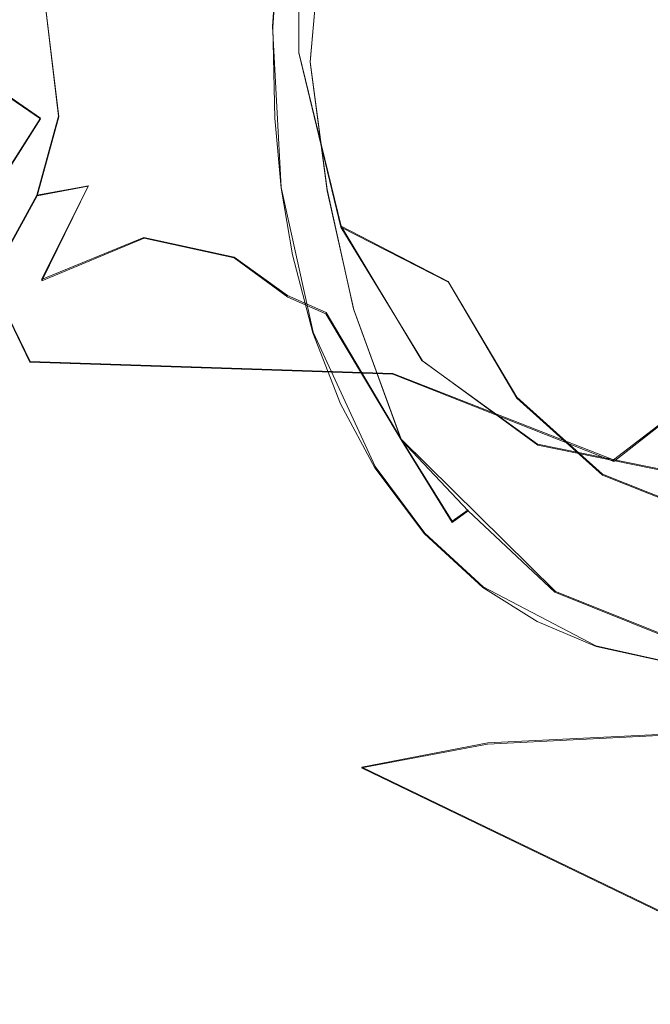
# Model space of a CAD drawing. Extents: x -75 to 75, y -116 to 25.
# Drawn here: x 17 to 23, y -26 to -16 of the extents above; entities that cross this region are included whole.
import ezdxf

# ---------------------------------------------------------------- set-up
doc = ezdxf.new("R2010")
doc.units = 0
doc.header["$LTSCALE"] = 500
doc.header["$MEASUREMENT"] = 0
doc.layers.add('DWXOUTLINES', color=7, linetype='Continuous')
doc.layers.add('NOVOTERM_BRAZ', color=7, linetype='Continuous')

msp = doc.modelspace()

# ---------------------------------------------------------------- linework, layer by layer
at = {"layer": 'DWXOUTLINES', "color": 0, "lineweight": 0}
for p, q in [((19.56, -16.08, 171.38), (19.56, -13.92, 172.62)), ((19.35, -14.79, 174.58), (19.28, -15.8, 174.08)), ((19.8, -14.84, 174.73), (19.68, -16.18, 174.09)), ((17, -16.76, 175.02), (16.83, -15.32, 176.14)), ((15.42, -15.82, 148.75), (16.81, -16.78, 150.6)), ((19.28, -15.8, 174.08), (19.37, -17.52, 172.98)), ((20.01, -17.93, 169.77), (19.56, -16.08, 171.38)), ((19.86, -17.54, 173.11), (19.68, -16.18, 174.09)), ((17, -16.76, 175.02), (16.77, -17.6, 174.48)), ((16.03, -18, 151.2), (16.81, -16.78, 150.6)), ((16.77, -17.6, 174.48), (17.32, -17.5, 174.09)), ((17.32, -17.5, 174.09), (16.82, -18.5, 173.33)), ((16.27, -18.51, 173.89), (16.77, -17.6, 174.48)), ((19.71, -19.06, 171.69), (19.37, -17.52, 172.98)), ((19.86, -17.54, 173.11), (20.14, -18.81, 172.04)), ((16.03, -18, 151.2), (16.7, -19.37, 152.93)), ((20.01, -17.93, 169.77), (20.87, -19.36, 167.92)), ((20.01, -17.93, 169.77), (21.15, -18.52, 170.69)), ((17.91, -18.05, 173.18), (16.82, -18.5, 173.33)), ((18.87, -18.26, 172.7), (17.91, -18.05, 173.18)), ((18.87, -18.26, 172.7), (19.44, -18.67, 172.24)), ((21.15, -18.52, 170.69), (21.88, -19.75, 169.2)), ((19.44, -18.67, 172.24), (19.85, -18.85, 172.12)), ((20.65, -20.2, 170.59), (19.85, -18.85, 172.12)), ((20.65, -20.2, 170.59), (20.14, -18.81, 172.04)), ((19.71, -19.06, 171.69), (20.37, -20.49, 170.08)), ((16.7, -19.37, 152.93), (20.56, -19.5, 154.74)), ((20.87, -19.36, 167.92), (22.1, -20.25, 165.94)), ((22.91, -20.42, 156.78), (20.56, -19.5, 154.74)), ((22.91, -20.42, 156.78), (23.89, -19.66, 156.28)), ((21.88, -19.75, 169.2), (22.79, -20.57, 167.53)), ((20.65, -20.2, 170.59), (22.29, -21.82, 167.75)), ((20.65, -20.2, 170.59), (21.19, -21.07, 169.37)), ((22.1, -20.25, 165.94), (23.61, -20.56, 163.97)), ((20.37, -20.49, 170.08), (20.9, -21.2, 169.04)), ((22.79, -20.57, 167.53), (23.97, -21.04, 165.91)), ((21.36, -20.95, 169.36), (21.19, -21.07, 169.37)), ((20.9, -21.2, 169.04), (21.52, -21.77, 167.97)), ((21.52, -21.77, 167.97), (22.72, -22.4, 166.17)), ((23.49, -22.3, 166.03), (22.29, -21.82, 167.75)), ((22.72, -22.4, 166.17), (23.54, -22.58, 165.09)), ((21.57, -23.43, 167.53), (24.07, -23.31, 164.01)), ((20.23, -23.69, 170.18), (21.57, -23.43, 167.53)), ((20.23, -23.69, 170.18), (24.56, -25.78, 173.8))]:
    msp.add_line(p, q, dxfattribs=at)
at = {"layer": 'NOVOTERM_BRAZ', "lineweight": 0}
for points, invisible_edges in [([(17.134, -11.167, 178.443), (16.756, -8.519, 179.935), (15.164, -15.181, 188.705), (15.906, -15.836, 184.923)], 15), ([(17.134, -11.167, 178.443), (15.906, -15.836, 184.923), (16.962, -13.022, 178.258), (17.134, -11.167, 178.443)], 15), ([(19.886, -12.896, 149.468), (21.258, -11.514, 149.554), (22.741, -12.99, 151.33), (19.376, -15.786, 151.152)], 15), ([(23.864, -16.371, 180.956), (23.301, -14.539, 181.805), (18.962, -12.44, 178.164), (18.728, -14.575, 176.058)], 12), ([(18.687, -15.012, 150.143), (19.886, -12.896, 149.468), (19.376, -15.786, 151.152), (18.687, -15.012, 150.143)], 15), ([(22.741, -12.99, 151.33), (24.721, -14.723, 153.286), (22.934, -15.996, 153.111), (19.376, -15.786, 151.152)], 15), ([(16.586, -15.012, 178.057), (16.962, -13.022, 178.258), (15.906, -15.836, 184.923), (15.77, -17.89, 182.721)], 15), ([(19.802, -14.846, 174.732), (19.678, -16.186, 174.087), (20.66, -15.403, 173.393), (20.863, -13.519, 174.241)], 15), ([(16.874, -13.926, 147.883), (17.911, -14.278, 149.098), (15.419, -15.834, 148.753), (15.116, -15.332, 147.887)], 15), ([(19.558, -16.086, 171.378), (19.559, -13.925, 172.625), (20.649, -15.289, 173.187), (20.757, -17.033, 172.065)], 14), ([(16.764, -14.211, 177.314), (16.673, -14.474, 177.773), (16.282, -16, 177.213), (16.543, -15.655, 176.529)], 15), ([(18.687, -15.012, 150.143), (15.419, -15.834, 148.753), (17.911, -14.278, 149.098), (18.687, -15.012, 150.143)], 13), ([(18.436, -14.574, 175.096), (17.979, -16.423, 174.496), (18.968, -16.206, 174.208), (19.016, -14.394, 174.993)], 15), ([(19.584, -14.914, 174.743), (19.016, -14.394, 174.993), (18.968, -16.206, 174.208), (19.584, -14.914, 174.743)], 15), ([(16.282, -16, 177.213), (16.673, -14.474, 177.773), (16.586, -15.012, 178.057), (16.282, -16, 177.213)], 15), ([(18.728, -14.575, 176.058), (18.875, -14.508, 175.316), (18.735, -16.789, 174.181), (18.728, -14.575, 176.058)], 15), ([(19.35, -14.799, 174.583), (19.283, -15.812, 174.077), (18.735, -16.789, 174.181), (18.875, -14.508, 175.316)], 14), ([(17.846, -14.757, 175.339), (17.979, -16.423, 174.496), (18.436, -14.574, 175.096), (17.846, -14.757, 175.339)], 15), ([(18.728, -14.575, 176.058), (18.735, -16.789, 174.181), (24.558, -18.89, 179.679), (23.864, -16.371, 180.956)], 11), ([(17.846, -14.757, 175.339), (17.321, -14.964, 175.691), (17.547, -16.542, 174.719), (17.979, -16.423, 174.496)], 15), ([(28.992, -16.994, 156.483), (22.934, -15.996, 153.111), (24.721, -14.723, 153.286), (29.769, -16.037, 156.378)], 15), ([(19.802, -14.846, 174.732), (19.584, -14.914, 174.743), (18.968, -16.206, 174.208), (19.678, -16.186, 174.087)], 7), ([(17.004, -16.768, 175.023), (17.547, -16.542, 174.719), (17.321, -14.964, 175.691), (16.83, -15.333, 176.138)], 11), ([(18.687, -15.012, 150.143), (19.376, -15.786, 151.152), (16.808, -16.788, 150.604), (15.419, -15.834, 148.753)], 11), ([(20.757, -17.033, 172.065), (20.649, -15.289, 173.187), (20.66, -15.403, 173.393), (20.76, -17.146, 172.268)], 15), ([(16.83, -15.333, 176.138), (16.543, -15.655, 176.529), (16.36, -17.022, 175.752), (17.004, -16.768, 175.023)], 7), ([(19.862, -17.553, 173.113), (20.76, -17.146, 172.268), (20.66, -15.403, 173.393), (19.678, -16.186, 174.087)], 15), ([(19.376, -15.786, 151.152), (18.727, -17.059, 151.766), (16.808, -16.788, 150.604), (19.376, -15.786, 151.152)], 15), ([(18.727, -17.059, 151.766), (19.376, -15.786, 151.152), (22.934, -15.996, 153.111), (21.486, -18.545, 154.241)], 15), ([(19.302, -16.782, 173.495), (18.735, -16.789, 174.181), (19.283, -15.812, 174.077), (19.302, -16.782, 173.495)], 11), ([(15.419, -15.834, 148.753), (16.808, -16.788, 150.604), (12.943, -18.001, 149.518), (13.351, -16.93, 148.471)], 15), ([(22.934, -15.996, 153.111), (28.992, -16.994, 156.483), (24.815, -18.766, 155.82), (21.486, -18.545, 154.241)], 15), ([(20.007, -17.942, 169.771), (19.558, -16.086, 171.378), (20.757, -17.033, 172.065), (21.151, -18.526, 170.694)], 14), ([(18.083, -17.225, 173.858), (19.149, -17.564, 173.236), (18.968, -16.206, 174.208), (17.979, -16.423, 174.496)], 15), ([(18.968, -16.206, 174.208), (19.149, -17.564, 173.236), (19.679, -17.641, 173.148), (19.678, -16.186, 174.087)], 15), ([(19.678, -16.186, 174.087), (19.679, -17.641, 173.148), (19.862, -17.553, 173.113), (19.678, -16.186, 174.087)], 11), ([(18.083, -17.225, 173.858), (17.979, -16.423, 174.496), (17.547, -16.542, 174.719), (17.315, -17.506, 174.089)], 15), ([(17.547, -16.542, 174.719), (17.004, -16.768, 175.023), (16.774, -17.607, 174.476), (17.315, -17.506, 174.089)], 13), ([(17.004, -16.768, 175.023), (16.36, -17.022, 175.752), (16.207, -18.082, 174.622), (16.774, -17.607, 174.476)], 15), ([(13.452, -18.74, 150.642), (12.943, -18.001, 149.518), (16.808, -16.788, 150.604), (16.034, -18.009, 151.204)], 11), ([(18.727, -17.059, 151.766), (16.696, -19.378, 152.926), (16.034, -18.009, 151.204), (16.808, -16.788, 150.604)], 13), ([(19.371, -17.526, 172.983), (18.914, -18.422, 173.019), (18.735, -16.789, 174.181), (19.302, -16.782, 173.495)], 7), ([(18.735, -16.789, 174.181), (18.914, -18.422, 173.019), (24.857, -20.581, 178.618), (24.558, -18.89, 179.679)], 11), ([(18.727, -17.059, 151.766), (21.486, -18.545, 154.241), (20.56, -19.508, 154.739), (16.696, -19.378, 152.926)], 11), ([(21.191, -18.681, 170.861), (21.151, -18.526, 170.694), (20.757, -17.033, 172.065), (20.76, -17.146, 172.268)], 15), ([(19.862, -17.553, 173.113), (20.143, -18.82, 172.043), (21.191, -18.681, 170.861), (20.76, -17.146, 172.268)], 15), ([(17.911, -18.057, 173.183), (18.083, -17.225, 173.858), (17.315, -17.506, 174.089), (16.825, -18.512, 173.334)], 15), ([(18.083, -17.225, 173.858), (17.911, -18.057, 173.183), (18.872, -18.267, 172.696), (19.149, -17.564, 173.236)], 15), ([(16.825, -18.512, 173.334), (17.315, -17.506, 174.089), (16.774, -17.607, 174.476), (16.27, -18.517, 173.893)], 8), ([(16.774, -17.607, 174.476), (16.207, -18.082, 174.622), (16.27, -18.517, 173.893), (16.774, -17.607, 174.476)], 13), ([(18.872, -18.267, 172.696), (19.442, -18.685, 172.24), (19.149, -17.564, 173.236), (18.872, -18.267, 172.696)], 14), ([(19.491, -18.234, 172.431), (18.914, -18.422, 173.019), (19.371, -17.526, 172.983), (19.491, -18.234, 172.431)], 11), ([(19.149, -17.564, 173.236), (19.442, -18.685, 172.24), (19.845, -18.863, 172.116), (19.679, -17.641, 173.148)], 13), ([(19.845, -18.863, 172.116), (20.143, -18.82, 172.043), (19.862, -17.553, 173.113), (19.679, -17.641, 173.148)], 13), ([(13.452, -18.74, 150.642), (16.034, -18.009, 151.204), (16.696, -19.378, 152.926), (14.473, -19.843, 152.476)], 15), ([(21.881, -19.763, 169.199), (20.875, -19.366, 167.915), (20.007, -17.942, 169.771), (21.151, -18.526, 170.694)], 9), ([(16.577, -19.263, 172.427), (17.734, -18.827, 172.392), (17.911, -18.057, 173.183), (16.825, -18.512, 173.334)], 11), ([(18.872, -18.267, 172.696), (17.911, -18.057, 173.183), (17.734, -18.827, 172.392), (18.872, -18.267, 172.696)], 14), ([(19.707, -19.066, 171.693), (19.401, -20.113, 171.454), (18.914, -18.422, 173.019), (19.491, -18.234, 172.431)], 7), ([(18.809, -19.575, 171.202), (18.872, -18.267, 172.696), (17.734, -18.827, 172.392), (17.568, -19.53, 171.505)], 15), ([(19.442, -18.685, 172.24), (18.872, -18.267, 172.696), (18.809, -19.575, 171.202), (19.442, -18.685, 172.24)], 15), ([(18.914, -18.422, 173.019), (19.501, -21.295, 171.312), (24.934, -22.509, 177.076), (24.857, -20.581, 178.618)], 11), ([(18.914, -18.422, 173.019), (19.401, -20.113, 171.454), (19.501, -21.295, 171.312), (18.914, -18.422, 173.019)], 15), ([(16.825, -18.512, 173.334), (16.27, -18.517, 173.893), (15.721, -19.381, 173.052), (16.577, -19.263, 172.427)], 15), ([(22.911, -20.435, 156.781), (20.56, -19.508, 154.739), (21.486, -18.545, 154.241), (23.893, -19.668, 156.275)], 15), ([(21.875, -19.952, 169.328), (21.881, -19.763, 169.199), (21.151, -18.526, 170.694), (21.191, -18.681, 170.861)], 13), ([(24.815, -18.766, 155.82), (23.893, -19.668, 156.275), (21.486, -18.545, 154.241), (24.815, -18.766, 155.82)], 14), ([(19.881, -19.072, 171.893), (19.442, -18.685, 172.24), (18.809, -19.575, 171.202), (19.614, -19.898, 170.826)], 15), ([(19.442, -18.685, 172.24), (19.881, -19.072, 171.893), (19.845, -18.863, 172.116), (19.442, -18.685, 172.24)], 15), ([(20.143, -18.82, 172.043), (21.362, -20.96, 169.357), (21.191, -18.681, 170.861), (20.143, -18.82, 172.043)], 15), ([(21.191, -18.681, 170.861), (21.362, -20.96, 169.357), (21.875, -19.952, 169.328), (21.191, -18.681, 170.861)], 15), ([(17.734, -18.827, 172.392), (16.577, -19.263, 172.427), (17.568, -19.53, 171.505), (17.734, -18.827, 172.392)], 15), ([(19.845, -18.863, 172.116), (20.647, -20.205, 170.593), (20.143, -18.82, 172.043), (19.845, -18.863, 172.116)], 15), ([(19.845, -18.863, 172.116), (19.881, -19.072, 171.893), (20.364, -20.238, 170.582), (20.647, -20.205, 170.593)], 7), ([(21.362, -20.96, 169.357), (20.143, -18.82, 172.043), (20.647, -20.205, 170.593), (21.362, -20.96, 169.357)], 13), ([(20.004, -19.822, 170.903), (19.401, -20.113, 171.454), (19.707, -19.066, 171.693), (20.004, -19.822, 170.903)], 11), ([(19.881, -19.072, 171.893), (19.614, -19.898, 170.826), (20.364, -20.238, 170.582), (19.881, -19.072, 171.893)], 15), ([(16.176, -19.996, 171.397), (17.428, -20.158, 170.54), (17.568, -19.53, 171.505), (16.577, -19.263, 172.427)], 15), ([(15.489, -20.691, 154.18), (13.818, -20.449, 153.102), (14.473, -19.843, 152.476), (16.696, -19.378, 152.926)], 15), ([(22.911, -20.435, 156.781), (15.489, -20.691, 154.18), (16.696, -19.378, 152.926), (20.56, -19.508, 154.739)], 7), ([(20.875, -19.366, 167.915), (21.881, -19.763, 169.199), (22.793, -20.58, 167.535), (22.102, -20.262, 165.936)], 7), ([(17.428, -20.158, 170.54), (18.982, -20.331, 170.06), (18.809, -19.575, 171.202), (17.568, -19.53, 171.505)], 15), ([(18.982, -20.331, 170.06), (19.614, -19.898, 170.826), (18.809, -19.575, 171.202), (18.982, -20.331, 170.06)], 15), ([(23.893, -19.668, 156.275), (26.865, -19.932, 157.874), (25.945, -20.68, 158.451), (22.911, -20.435, 156.781)], 7), ([(22.879, -20.776, 167.635), (22.793, -20.58, 167.535), (21.881, -19.763, 169.199), (21.875, -19.952, 169.328)], 13), ([(18.982, -20.331, 170.06), (19.1, -20.815, 169.174), (19.918, -20.714, 169.575), (19.614, -19.898, 170.826)], 15), ([(20.367, -20.505, 170.076), (19.401, -20.113, 171.454), (20.004, -19.822, 170.903), (20.367, -20.505, 170.076)], 11), ([(19.918, -20.714, 169.575), (20.762, -20.906, 169.627), (19.614, -19.898, 170.826), (19.918, -20.714, 169.575)], 15), ([(19.614, -19.898, 170.826), (20.762, -20.906, 169.627), (20.364, -20.238, 170.582), (19.614, -19.898, 170.826)], 15), ([(15.78, -20.626, 170.262), (17.319, -20.705, 169.511), (17.428, -20.158, 170.54), (16.176, -19.996, 171.397)], 15), ([(22.285, -21.826, 167.746), (22.879, -20.776, 167.635), (21.875, -19.952, 169.328), (21.362, -20.96, 169.357)], 15), ([(19.401, -20.113, 171.454), (20.463, -21.844, 169.189), (19.501, -21.295, 171.312), (19.401, -20.113, 171.454)], 15), ([(19.401, -20.113, 171.454), (20.367, -20.505, 170.076), (20.463, -21.844, 169.189), (19.401, -20.113, 171.454)], 15), ([(17.319, -20.705, 169.511), (19.1, -20.815, 169.174), (18.982, -20.331, 170.06), (17.428, -20.158, 170.54)], 15), ([(20.364, -20.238, 170.582), (20.98, -21.133, 169.292), (21.191, -21.085, 169.366), (20.647, -20.205, 170.593)], 11), ([(21.362, -20.96, 169.357), (20.647, -20.205, 170.593), (21.191, -21.085, 169.366), (21.362, -20.96, 169.357)], 10), ([(20.762, -20.906, 169.627), (20.98, -21.133, 169.292), (20.364, -20.238, 170.582), (20.762, -20.906, 169.627)], 15), ([(22.793, -20.58, 167.535), (23.972, -21.051, 165.909), (22.102, -20.262, 165.936), (22.793, -20.58, 167.535)], 15), ([(23.605, -20.567, 163.968), (22.102, -20.262, 165.936), (23.972, -21.051, 165.909), (25.278, -21.099, 164.325)], 10), ([(15.489, -20.691, 154.18), (22.911, -20.435, 156.781), (22.057, -21.075, 157.415), (15.489, -20.691, 154.18)], 15), ([(22.911, -20.435, 156.781), (25.945, -20.68, 158.451), (25.017, -21.304, 159.119), (22.057, -21.075, 157.415)], 15), ([(20.896, -21.207, 169.04), (20.463, -21.844, 169.189), (20.367, -20.505, 170.076), (20.896, -21.207, 169.04)], 11), ([(15.394, -21.151, 169.039), (17.234, -21.163, 168.425), (17.319, -20.705, 169.511), (15.78, -20.626, 170.262)], 15), ([(22.879, -20.776, 167.635), (24.034, -21.269, 165.988), (23.972, -21.051, 165.909), (22.793, -20.58, 167.535)], 11), ([(15.489, -20.691, 154.18), (20.199, -21.51, 157.57), (14.188, -21.398, 155.263), (15.489, -20.691, 154.18)], 15), ([(20.199, -21.51, 157.57), (15.489, -20.691, 154.18), (22.057, -21.075, 157.415), (20.199, -21.51, 157.57)], 15), ([(17.234, -21.163, 168.425), (18.511, -21.337, 167.861), (19.1, -20.815, 169.174), (17.319, -20.705, 169.511)], 15), ([(20.762, -20.906, 169.627), (19.918, -20.714, 169.575), (19.1, -20.815, 169.174), (20.762, -20.906, 169.627)], 15), ([(18.511, -21.337, 167.861), (19.519, -21.244, 168.454), (19.1, -20.815, 169.174), (18.511, -21.337, 167.861)], 15), ([(20.98, -21.133, 169.292), (20.762, -20.906, 169.627), (19.1, -20.815, 169.174), (19.519, -21.244, 168.454)], 15), ([(22.879, -20.776, 167.635), (22.285, -21.826, 167.746), (23.494, -22.313, 166.032), (24.034, -21.269, 165.988)], 13), ([(22.285, -21.826, 167.746), (21.362, -20.96, 169.357), (21.191, -21.085, 169.366), (22.135, -21.944, 167.686)], 14), ([(15.001, -21.569, 167.734), (14.935, -21.817, 166.567), (17.123, -21.519, 167.346), (17.234, -21.163, 168.425)], 15), ([(15.394, -21.151, 169.039), (15.001, -21.569, 167.734), (17.234, -21.163, 168.425), (15.394, -21.151, 169.039)], 15), ([(18.511, -21.337, 167.861), (17.234, -21.163, 168.425), (17.123, -21.519, 167.346), (18.511, -21.337, 167.861)], 15), ([(19.519, -21.244, 168.454), (19.93, -21.835, 166.528), (21.738, -21.847, 167.882), (20.98, -21.133, 169.292)], 15), ([(22.057, -21.075, 157.415), (25.017, -21.304, 159.119), (24.101, -21.792, 159.875), (20.199, -21.51, 157.57)], 15), ([(21.191, -21.085, 169.366), (20.98, -21.133, 169.292), (21.986, -21.989, 167.606), (22.135, -21.944, 167.686)], 15), ([(21.738, -21.847, 167.882), (21.986, -21.989, 167.606), (20.98, -21.133, 169.292), (21.738, -21.847, 167.882)], 15), ([(18.511, -21.337, 167.861), (19.93, -21.835, 166.528), (19.519, -21.244, 168.454), (18.511, -21.337, 167.861)], 15), ([(21.516, -21.776, 167.973), (20.463, -21.844, 169.189), (20.896, -21.207, 169.04), (21.516, -21.776, 167.973)], 11), ([(18.511, -21.337, 167.861), (17.123, -21.519, 167.346), (17.749, -21.937, 165.234), (19.93, -21.835, 166.528)], 15), ([(20.225, -23.696, 170.178), (19.501, -21.295, 171.312), (20.463, -21.844, 169.189), (20.225, -23.696, 170.178)], 15), ([(24.934, -22.509, 177.076), (19.501, -21.295, 171.312), (24.74, -24.374, 175.249), (24.934, -22.509, 177.076)], 11), ([(20.225, -23.696, 170.178), (24.564, -25.793, 173.803), (24.74, -24.374, 175.249), (19.501, -21.295, 171.312)], 13), ([(17.361, -21.731, 157.27), (14.014, -21.757, 156.721), (14.188, -21.398, 155.263), (17.361, -21.731, 157.27)], 15), ([(20.199, -21.51, 157.57), (17.361, -21.731, 157.27), (14.188, -21.398, 155.263), (20.199, -21.51, 157.57)], 15), ([(17.749, -21.937, 165.234), (17.123, -21.519, 167.346), (14.935, -21.817, 166.567), (15.113, -22.102, 163.994)], 15), ([(17.361, -21.731, 157.27), (20.199, -21.51, 157.57), (21.436, -21.994, 159.507), (17.361, -21.731, 157.27)], 15), ([(24.101, -21.792, 159.875), (21.436, -21.994, 159.507), (20.199, -21.51, 157.57), (24.101, -21.792, 159.875)], 15), ([(14.014, -21.757, 156.721), (17.361, -21.731, 157.27), (20.353, -22.157, 160.163), (14.014, -21.757, 156.721)], 15), ([(20.353, -22.157, 160.163), (18.827, -22.205, 161.235), (14.059, -22.076, 159.765), (14.014, -21.757, 156.721)], 15), ([(21.436, -21.994, 159.507), (20.353, -22.157, 160.163), (17.361, -21.731, 157.27), (21.436, -21.994, 159.507)], 15), ([(21.516, -21.776, 167.973), (22.184, -23.06, 166.436), (20.463, -21.844, 169.189), (21.516, -21.776, 167.973)], 15), ([(21.436, -21.994, 159.507), (24.101, -21.792, 159.875), (26.234, -22.258, 162.38), (21.436, -21.994, 159.507)], 15), ([(22.097, -22.139, 167.071), (22.184, -23.06, 166.436), (21.516, -21.776, 167.973), (22.097, -22.139, 167.071)], 11), ([(20.594, -22.221, 164.738), (19.93, -21.835, 166.528), (17.749, -21.937, 165.234), (18.241, -22.152, 163.15)], 15), ([(19.93, -21.835, 166.528), (20.594, -22.221, 164.738), (23.217, -22.503, 165.811), (22.454, -22.259, 166.77)], 15), ([(22.454, -22.259, 166.77), (21.738, -21.847, 167.882), (19.93, -21.835, 166.528), (22.454, -22.259, 166.77)], 15), ([(20.225, -23.696, 170.178), (20.463, -21.844, 169.189), (21.567, -23.444, 167.525), (20.225, -23.696, 170.178)], 15), ([(22.184, -23.06, 166.436), (21.567, -23.444, 167.525), (20.463, -21.844, 169.189), (22.184, -23.06, 166.436)], 15), ([(21.738, -21.847, 167.882), (22.454, -22.259, 166.77), (21.986, -21.989, 167.606), (21.738, -21.847, 167.882)], 15), ([(22.285, -21.826, 167.746), (22.135, -21.944, 167.686), (23.293, -22.46, 165.969), (23.494, -22.313, 166.032)], 15), ([(18.241, -22.152, 163.15), (17.749, -21.937, 165.234), (15.113, -22.102, 163.994), (15.577, -22.141, 161.689)], 15), ([(24.963, -22.571, 163.716), (20.353, -22.157, 160.163), (21.436, -21.994, 159.507), (26.234, -22.258, 162.38)], 15), ([(23.293, -22.46, 165.969), (22.135, -21.944, 167.686), (21.986, -21.989, 167.606), (23.217, -22.503, 165.811)], 15), ([(23.217, -22.503, 165.811), (21.986, -21.989, 167.606), (22.454, -22.259, 166.77), (23.217, -22.503, 165.811)], 15), ([(15.577, -22.141, 161.689), (14.059, -22.076, 159.765), (18.827, -22.205, 161.235), (18.241, -22.152, 163.15)], 15), ([(21.391, -22.384, 163.045), (20.594, -22.221, 164.738), (18.241, -22.152, 163.15), (18.827, -22.205, 161.235)], 15), ([(18.827, -22.205, 161.235), (20.353, -22.157, 160.163), (21.391, -22.384, 163.045), (18.827, -22.205, 161.235)], 15), ([(24.345, -22.619, 164.355), (21.391, -22.384, 163.045), (20.353, -22.157, 160.163), (24.963, -22.571, 163.716)], 15), ([(20.594, -22.221, 164.738), (21.391, -22.384, 163.045), (24.345, -22.619, 164.355), (23.217, -22.503, 165.811)], 15), ([(22.725, -22.407, 166.168), (22.184, -23.06, 166.436), (22.097, -22.139, 167.071), (22.725, -22.407, 166.168)], 11), ([(24.93, -22.406, 164.266), (23.494, -22.313, 166.032), (23.293, -22.46, 165.969), (24.654, -22.575, 164.322)], 14), ([(23.539, -22.586, 165.094), (22.184, -23.06, 166.436), (22.725, -22.407, 166.168), (23.539, -22.586, 165.094)], 11), ([(23.217, -22.503, 165.811), (24.345, -22.619, 164.355), (24.654, -22.575, 164.322), (23.293, -22.46, 165.969)], 15), ([(22.184, -23.06, 166.436), (23.539, -22.586, 165.094), (24.073, -23.32, 164.006), (22.184, -23.06, 166.436)], 15), ([(21.567, -23.444, 167.525), (22.184, -23.06, 166.436), (24.073, -23.32, 164.006), (21.567, -23.444, 167.525)], 11), ([(27.59, -26.113, 171.537), (21.567, -23.444, 167.525), (24.073, -23.32, 164.006), (29.019, -26.216, 170.275)], 15), ([(21.567, -23.444, 167.525), (27.59, -26.113, 171.537), (24.564, -25.793, 173.803), (20.225, -23.696, 170.178)], 3)]:
    msp.add_3dface(points, dxfattribs=dict(at, invisible_edges=invisible_edges))

doc.saveas('drawing.dxf')
